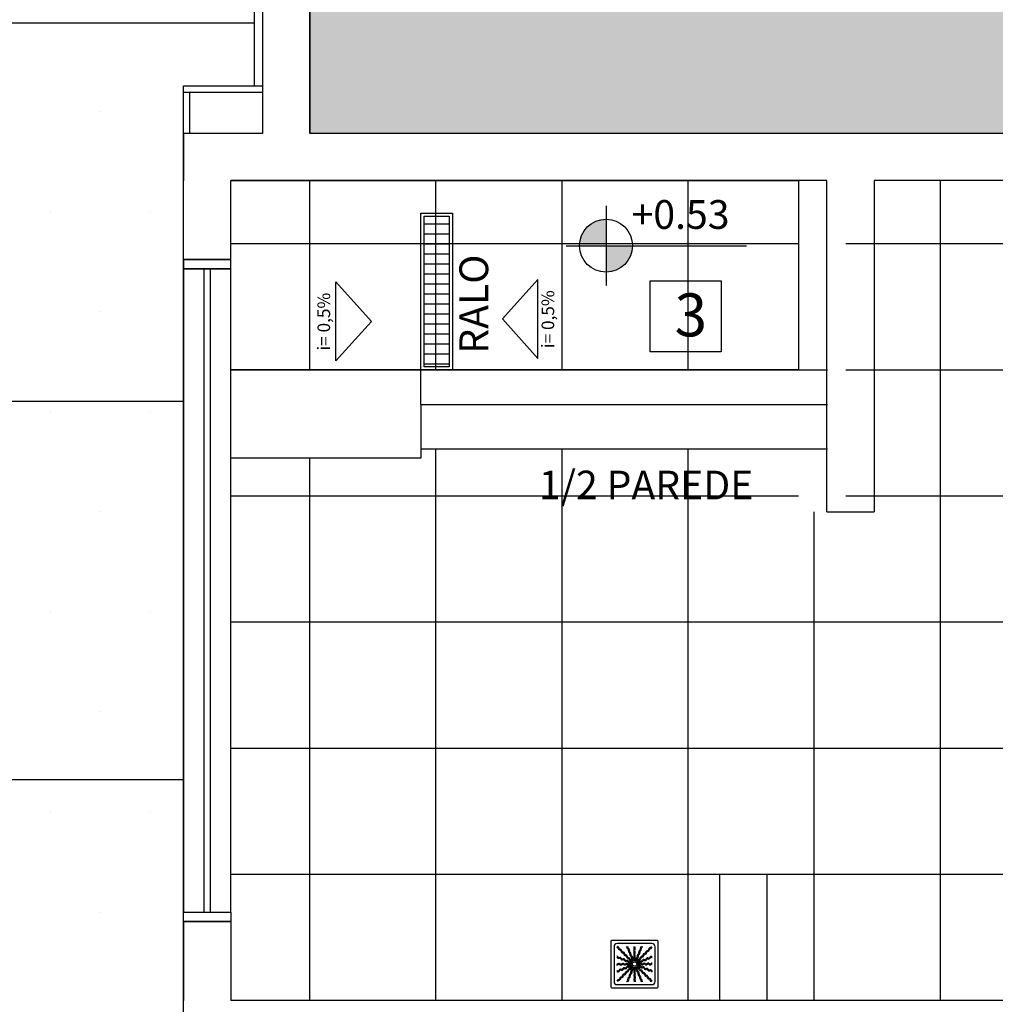
# Model space of a CAD drawing. Units: millimetres. Extents: x 2326 to 2640, y 562 to 651.
# Drawn here: x 2331 to 2334, y 613 to 616 of the extents above; entities that cross this region are included whole.
import ezdxf

# ---------------------------------------------------------------- set-up
doc = ezdxf.new("R2010")
doc.units = ezdxf.units.MM
doc.linetypes.add('HIDDEN2', pattern=[4.7625, 3.175, -1.5875])
for name, color, linetype in [('$AUDIT_BAD_LAYER4', 7, 'Continuous'), ('01', 1, 'Continuous'), ('AR-ALV', 5, 'Continuous'), ('AR-DIV', 3, 'Continuous'), ('AR-ESQ', 2, 'Continuous'), ('AR-HAT-SERVIÇO', 253, 'Continuous'), ('AR-PIS', 1, 'Continuous'), ('AR-SAN-01', 7, 'Continuous'), ('AR-TXT', 1, 'Continuous'), ('ARQ-ALV-VISTA2', 2, 'Continuous'), ('ARQ-SMB-1_100', 1, 'Continuous'), ('ARQ-TXT-1_100', 2, 'Continuous'), ('HATCH', 13, 'Continuous'), ('INCLINAÇÃO DE PISO', 1, 'Continuous'), ('PAGINAÇAO1', 252, 'Continuous'), ('PAGINAÇAO2', 251, 'Continuous')]:
    doc.layers.add(name, color=color, linetype=linetype)
doc.styles.add('A16-E50', font='arial.ttf', dxfattribs={"height": 0.08})
doc.styles.add('A20', font='arial.ttf', dxfattribs={"height": 0.2})
doc.styles.add('ESC-50-A20', font='arial.ttf', dxfattribs={"height": 0.1})
pattern_1 = [(0, (2337.86287, 612.95935), (0, 0.4), []), (90, (2337.86287, 612.95935), (-0.4, 2e-17), [])]

# ---------------------------------------------------------------- blocks, each defined once
blk = doc.blocks.new('A$C29B145EC')
at = {"layer": '01', "color": 251, "ltscale": 10}
for p, q in [((0, 0.688), (0, 0.012)), ((0.688, 0.7), (0.012, 0.7)), ((0.047, 0.607), (0.047, 0.093)), ((0.607, 0.653), (0.093, 0.653)), ((0.653, 0.093), (0.653, 0.607)), ((0.7, 0.012), (0.7, 0.688)), ((0.3, 0.361), (0.299, 0.346)), ((0.3, 0.341), (0.305, 0.327)), ((0.308, 0.379), (0.302, 0.366)), ((0.307, 0.323), (0.317, 0.312)), ((0.323, 0.393), (0.312, 0.383)), ((0.321, 0.308), (0.334, 0.302)), ((0.341, 0.4), (0.327, 0.395)), ((0.339, 0.3), (0.354, 0.299)), ((0.361, 0.4), (0.346, 0.401)), ((0.359, 0.3), (0.373, 0.305)), ((0.379, 0.392), (0.366, 0.398)), ((0.377, 0.307), (0.388, 0.317)), ((0.393, 0.377), (0.383, 0.388)), ((0.392, 0.321), (0.398, 0.334)), ((0.4, 0.359), (0.395, 0.373)), ((0.4, 0.339), (0.401, 0.354)), ((0.012, 0), (0.688, 0)), ((0.093, 0.047), (0.607, 0.047))]:
    blk.add_line(p, q, dxfattribs=at)
blk.add_circle((0.35, 0.35), 0.0321, dxfattribs=at)
for centre, radius, start, end in [((0.012, 0.688), 0.0117, 90, 180), ((0.093, 0.607), 0.0467, 90, 180), ((0.1, 0.6), 0.0117, 178.1581, 180), ((0.084, 0.576), 0.0245, 45, 79.4403), ((0.102, 0.635), 0.0245, 259.2868, 261.8122), ((0.095, 0.586), 0.0245, 45, 81.8122), ((0.084, 0.576), 0.0245, 8.1878, 45), ((0.095, 0.586), 0.0245, 8.1878, 45), ((0.143, 0.594), 0.0245, 188.1878, 225), ((0.261, 0.595), 0.0245, 165.6878, 202.5), ((0.213, 0.607), 0.0245, 345.6878, 11.3885), ((0.261, 0.595), 0.0245, 202.5, 239.3122), ((0.275, 0.6), 0.0245, 165.6878, 202.5), ((0.227, 0.612), 0.0245, 345.6878, 358.0205), ((0.275, 0.6), 0.0245, 202.5, 239.3122), ((0.361, 0.61), 0.0245, 177.0718, 216.8122), ((0.322, 0.581), 0.0245, 0, 36.8122), ((0.376, 0.61), 0.0245, 177.0718, 216.8122), ((0.337, 0.581), 0.0245, 0, 36.8122), ((0.46, 0.586), 0.0245, 157.5, 194.3122), ((0.46, 0.586), 0.0245, 120.6878, 157.5), ((0.435, 0.628), 0.0245, 300.6878, 317.2021), ((0.474, 0.58), 0.0245, 157.5, 194.3122), ((0.474, 0.58), 0.0245, 120.6878, 157.5), ((0.448, 0.622), 0.0245, 300.6878, 333.4223), ((0.583, 0.567), 0.0245, 135, 171.8122), ((0.583, 0.567), 0.0245, 98.1878, 135), ((0.576, 0.616), 0.0245, 278.1878, 315), ((0.586, 0.605), 0.0245, 278.1878, 315), ((0.576, 0.616), 0.0245, 315, 349.4403), ((0.586, 0.605), 0.0245, 315, 351.8122), ((0.607, 0.607), 0.0467, 0, 90), ((0.688, 0.688), 0.0117, 0, 90), ((0.078, 0.448), 0.0245, 30.6878, 63.4223), ((0.072, 0.435), 0.0245, 30.6878, 47.2021), ((0.114, 0.46), 0.0245, 210.6878, 247.5), ((0.12, 0.474), 0.0245, 210.6878, 247.5), ((0.114, 0.46), 0.0245, 247.5, 284.3122), ((0.133, 0.583), 0.0245, 188.1878, 225), ((0.12, 0.474), 0.0245, 247.5, 284.3122), ((0.133, 0.583), 0.0245, 225, 261.8122), ((0.143, 0.594), 0.0245, 225, 261.8122), ((0.132, 0.426), 0.0245, 67.5, 104.3122), ((0.126, 0.535), 0.0245, 45, 81.8122), ((0.136, 0.545), 0.0245, 45, 81.8122), ((0.132, 0.426), 0.0245, 30.6878, 67.5), ((0.126, 0.535), 0.0245, 8.1878, 45), ((0.174, 0.542), 0.0245, 188.1878, 225), ((0.136, 0.545), 0.0245, 8.1878, 45), ((0.174, 0.451), 0.0245, 210.6878, 247.5), ((0.174, 0.542), 0.0245, 225, 261.8122), ((0.185, 0.552), 0.0245, 188.1878, 225), ((0.185, 0.552), 0.0245, 225, 261.8122), ((0.167, 0.493), 0.0245, 45, 81.8122), ((0.178, 0.504), 0.0245, 45, 81.8122), ((0.167, 0.493), 0.0245, 8.1878, 45), ((0.216, 0.501), 0.0245, 188.1878, 225), ((0.178, 0.504), 0.0245, 8.1878, 45), ((0.216, 0.501), 0.0245, 225, 261.8122), ((0.226, 0.511), 0.0245, 188.1878, 225), ((0.226, 0.511), 0.0245, 225, 261.8122), ((0.209, 0.452), 0.0245, 45, 81.8122), ((0.219, 0.463), 0.0245, 45, 81.8122), ((0.209, 0.452), 0.0245, 8.1878, 45), ((0.257, 0.459), 0.0245, 188.1878, 225), ((0.219, 0.463), 0.0245, 8.1878, 45), ((0.257, 0.459), 0.0245, 225, 261.8122), ((0.267, 0.47), 0.0245, 188.1878, 225), ((0.236, 0.553), 0.0245, 22.5, 59.3122), ((0.267, 0.47), 0.0245, 225, 261.8122), ((0.236, 0.553), 0.0245, 345.6878, 22.5), ((0.283, 0.541), 0.0245, 165.6878, 202.5), ((0.283, 0.541), 0.0245, 202.5, 239.3122), ((0.25, 0.558), 0.0245, 22.5, 59.3122), ((0.26, 0.421), 0.0245, 45, 81.8122), ((0.258, 0.499), 0.0245, 22.5, 59.3122), ((0.25, 0.558), 0.0245, 345.6878, 22.5), ((0.297, 0.546), 0.0245, 165.6878, 202.5), ((0.297, 0.546), 0.0245, 202.5, 239.3122), ((0.26, 0.421), 0.0245, 8.1878, 45), ((0.258, 0.499), 0.0245, 345.6878, 22.5), ((0.306, 0.487), 0.0245, 165.6878, 202.5), ((0.306, 0.487), 0.0245, 202.5, 239.3122), ((0.272, 0.504), 0.0245, 22.5, 59.3122), ((0.281, 0.445), 0.0245, 22.5, 59.3122), ((0.272, 0.504), 0.0245, 345.6878, 22.5), ((0.32, 0.492), 0.0245, 165.6878, 202.5), ((0.32, 0.492), 0.0245, 202.5, 239.3122), ((0.281, 0.445), 0.0245, 345.6878, 22.5), ((0.328, 0.433), 0.0245, 165.6878, 202.5), ((0.295, 0.45), 0.0245, 22.5, 59.3122), ((0.295, 0.45), 0.0245, 345.6878, 22.5), ((0.342, 0.438), 0.0245, 165.6878, 202.5), ((0.361, 0.552), 0.0245, 143.1878, 180), ((0.361, 0.552), 0.0245, 180, 216.8122), ((0.362, 0.493), 0.0245, 143.1878, 180), ((0.362, 0.493), 0.0245, 180, 216.8122), ((0.362, 0.435), 0.0245, 143.1878, 180), ((0.322, 0.581), 0.0245, 323.1878, 0), ((0.322, 0.522), 0.0245, 0, 36.8122), ((0.322, 0.522), 0.0245, 323.1878, 0), ((0.322, 0.464), 0.0245, 0, 36.8122), ((0.322, 0.464), 0.0245, 323.1878, 0), ((0.376, 0.552), 0.0245, 143.1878, 180), ((0.376, 0.552), 0.0245, 180, 216.8122), ((0.376, 0.493), 0.0245, 143.1878, 180), ((0.376, 0.493), 0.0245, 180, 216.8122), ((0.376, 0.435), 0.0245, 143.1878, 180), ((0.337, 0.581), 0.0245, 323.1878, 0), ((0.337, 0.522), 0.0245, 0, 36.8122), ((0.337, 0.522), 0.0245, 323.1878, 0), ((0.337, 0.464), 0.0245, 0, 36.8122), ((0.337, 0.464), 0.0245, 323.1878, 0), ((0.393, 0.424), 0.0245, 120.6878, 157.5), ((0.368, 0.466), 0.0245, 300.6878, 337.5), ((0.407, 0.418), 0.0245, 120.6878, 157.5), ((0.415, 0.478), 0.0245, 157.5, 194.3122), ((0.368, 0.466), 0.0245, 337.5, 14.3122), ((0.415, 0.478), 0.0245, 120.6878, 157.5), ((0.382, 0.46), 0.0245, 300.6878, 337.5), ((0.39, 0.52), 0.0245, 300.6878, 337.5), ((0.382, 0.46), 0.0245, 337.5, 14.3122), ((0.429, 0.472), 0.0245, 157.5, 194.3122), ((0.429, 0.472), 0.0245, 120.6878, 157.5), ((0.438, 0.532), 0.0245, 157.5, 194.3122), ((0.39, 0.52), 0.0245, 337.5, 14.3122), ((0.438, 0.532), 0.0245, 120.6878, 157.5), ((0.404, 0.514), 0.0245, 300.6878, 337.5), ((0.413, 0.574), 0.0245, 300.6878, 337.5), ((0.451, 0.526), 0.0245, 157.5, 194.3122), ((0.404, 0.514), 0.0245, 337.5, 14.3122), ((0.411, 0.45), 0.0245, 315, 351.8122), ((0.451, 0.526), 0.0245, 120.6878, 157.5), ((0.413, 0.574), 0.0245, 337.5, 14.3122), ((0.459, 0.443), 0.0245, 135, 171.8122), ((0.426, 0.568), 0.0245, 300.6878, 337.5), ((0.459, 0.443), 0.0245, 98.1878, 135), ((0.47, 0.433), 0.0245, 135, 171.8122), ((0.426, 0.568), 0.0245, 337.5, 14.3122), ((0.47, 0.433), 0.0245, 98.1878, 135), ((0.452, 0.491), 0.0245, 278.1878, 315), ((0.463, 0.481), 0.0245, 278.1878, 315), ((0.452, 0.491), 0.0245, 315, 351.8122), ((0.501, 0.484), 0.0245, 135, 171.8122), ((0.463, 0.481), 0.0245, 315, 351.8122), ((0.501, 0.484), 0.0245, 98.1878, 135), ((0.511, 0.474), 0.0245, 135, 171.8122), ((0.511, 0.474), 0.0245, 98.1878, 135), ((0.493, 0.533), 0.0245, 278.1878, 315), ((0.504, 0.522), 0.0245, 278.1878, 315), ((0.493, 0.533), 0.0245, 315, 351.8122), ((0.542, 0.526), 0.0245, 135, 171.8122), ((0.541, 0.417), 0.0245, 112.5, 149.3122), ((0.504, 0.522), 0.0245, 315, 351.8122), ((0.542, 0.526), 0.0245, 98.1878, 135), ((0.552, 0.515), 0.0245, 135, 171.8122), ((0.541, 0.417), 0.0245, 75.6878, 112.5), ((0.552, 0.515), 0.0245, 98.1878, 135), ((0.535, 0.574), 0.0245, 278.1878, 315), ((0.553, 0.464), 0.0245, 255.6878, 292.5), ((0.545, 0.564), 0.0245, 278.1878, 315), ((0.535, 0.574), 0.0245, 315, 351.8122), ((0.553, 0.464), 0.0245, 292.5, 329.3122), ((0.545, 0.564), 0.0245, 315, 351.8122), ((0.558, 0.45), 0.0245, 292.5, 329.3122), ((0.594, 0.557), 0.0245, 135, 171.8122), ((0.595, 0.439), 0.0245, 112.5, 149.3122), ((0.594, 0.557), 0.0245, 98.1878, 135), ((0.6, 0.425), 0.0245, 112.5, 149.3122), ((0.595, 0.439), 0.0245, 75.6878, 112.5), ((0.6, 0.425), 0.0245, 75.6878, 112.5), ((0.607, 0.487), 0.0245, 255.6878, 281.3885), ((0.612, 0.473), 0.0245, 255.6878, 268.0205), ((0.09, 0.376), 0.0245, 267.0718, 270), ((0.09, 0.361), 0.0245, 267.0718, 270), ((0.09, 0.376), 0.0245, 270, 306.8122), ((0.09, 0.361), 0.0245, 270, 306.8122), ((0.119, 0.337), 0.0245, 90, 126.8122), ((0.119, 0.322), 0.0245, 90, 126.8122), ((0.119, 0.337), 0.0245, 53.1878, 90), ((0.119, 0.322), 0.0245, 53.1878, 90), ((0.126, 0.413), 0.0245, 67.5, 104.3122), ((0.148, 0.376), 0.0245, 233.1878, 270), ((0.148, 0.361), 0.0245, 233.1878, 270), ((0.126, 0.413), 0.0245, 30.6878, 67.5), ((0.168, 0.438), 0.0245, 210.6878, 247.5), ((0.148, 0.376), 0.0245, 270, 306.8122), ((0.148, 0.361), 0.0245, 270, 306.8122), ((0.168, 0.438), 0.0245, 247.5, 284.3122), ((0.178, 0.337), 0.0245, 90, 126.8122), ((0.178, 0.322), 0.0245, 90, 126.8122), ((0.174, 0.451), 0.0245, 247.5, 284.3122), ((0.18, 0.39), 0.0245, 67.5, 104.3122), ((0.196, 0.272), 0.0245, 112.5, 149.3122), ((0.178, 0.337), 0.0245, 53.1878, 90), ((0.178, 0.322), 0.0245, 53.1878, 90), ((0.186, 0.404), 0.0245, 67.5, 104.3122), ((0.196, 0.272), 0.0245, 75.6878, 112.5), ((0.18, 0.39), 0.0245, 30.6878, 67.5), ((0.207, 0.376), 0.0245, 233.1878, 270), ((0.207, 0.362), 0.0245, 233.1878, 270), ((0.186, 0.404), 0.0245, 30.6878, 67.5), ((0.222, 0.415), 0.0245, 210.6878, 247.5), ((0.208, 0.32), 0.0245, 255.6878, 292.5), ((0.228, 0.429), 0.0245, 210.6878, 247.5), ((0.207, 0.376), 0.0245, 270, 306.8122), ((0.207, 0.362), 0.0245, 270, 306.8122), ((0.222, 0.415), 0.0245, 247.5, 284.3122), ((0.208, 0.32), 0.0245, 292.5, 329.3122), ((0.228, 0.429), 0.0245, 247.5, 284.3122), ((0.236, 0.337), 0.0245, 90, 126.8122), ((0.236, 0.322), 0.0245, 90, 126.8122), ((0.213, 0.306), 0.0245, 292.5, 329.3122), ((0.234, 0.368), 0.0245, 67.5, 104.3122), ((0.25, 0.295), 0.0245, 112.5, 149.3122), ((0.24, 0.382), 0.0245, 67.5, 104.3122), ((0.255, 0.281), 0.0245, 112.5, 149.3122), ((0.236, 0.337), 0.0245, 53.1878, 90), ((0.236, 0.322), 0.0245, 53.1878, 90), ((0.25, 0.295), 0.0245, 75.6878, 112.5), ((0.234, 0.368), 0.0245, 30.6878, 67.5), ((0.255, 0.281), 0.0245, 75.6878, 112.5), ((0.24, 0.382), 0.0245, 30.6878, 67.5), ((0.265, 0.376), 0.0245, 233.1878, 270), ((0.265, 0.362), 0.0245, 233.1878, 270), ((0.25, 0.411), 0.0245, 45, 81.8122), ((0.276, 0.393), 0.0245, 210.6878, 247.5), ((0.262, 0.342), 0.0245, 255.6878, 292.5), ((0.282, 0.407), 0.0245, 210.6878, 247.5), ((0.267, 0.328), 0.0245, 255.6878, 292.5), ((0.265, 0.376), 0.0245, 270, 306.8122), ((0.265, 0.362), 0.0245, 270, 306.8122), ((0.25, 0.411), 0.0245, 8.1878, 45), ((0.276, 0.393), 0.0245, 247.5, 284.3122), ((0.262, 0.342), 0.0245, 292.5, 329.3122), ((0.282, 0.407), 0.0245, 247.5, 284.3122), ((0.298, 0.418), 0.0245, 188.1878, 225), ((0.271, 0.309), 0.0245, 278.1878, 315), ((0.267, 0.328), 0.0245, 292.5, 329.3122), ((0.295, 0.337), 0.0245, 90, 126.8122), ((0.295, 0.322), 0.0245, 90, 126.8122), ((0.298, 0.418), 0.0245, 225, 261.8122), ((0.288, 0.346), 0.0245, 67.5, 104.3122), ((0.304, 0.317), 0.0245, 112.5, 149.3122), ((0.309, 0.429), 0.0245, 188.1878, 225), ((0.294, 0.359), 0.0245, 67.5, 104.3122), ((0.309, 0.303), 0.0245, 112.5, 149.3122), ((0.271, 0.309), 0.0245, 315, 351.8122), ((0.309, 0.429), 0.0245, 225, 261.8122), ((0.304, 0.317), 0.0245, 98.9707, 112.5), ((0.291, 0.37), 0.0245, 45, 81.8122), ((0.295, 0.337), 0.0245, 76.4707, 90), ((0.295, 0.322), 0.0245, 79.116, 90), ((0.32, 0.302), 0.0245, 135, 171.8122), ((0.288, 0.346), 0.0245, 56.616, 67.5), ((0.282, 0.298), 0.0245, 315, 351.8122), ((0.309, 0.303), 0.0245, 101.616, 112.5), ((0.294, 0.359), 0.0245, 53.9707, 67.5), ((0.32, 0.302), 0.0245, 121.4707, 135), ((0.302, 0.38), 0.0245, 45, 81.8122), ((0.328, 0.433), 0.0245, 202.5, 239.3122), ((0.33, 0.291), 0.0245, 135, 171.8122), ((0.291, 0.37), 0.0245, 34.116, 45), ((0.33, 0.291), 0.0245, 124.116, 135), ((0.303, 0.391), 0.0245, 22.5, 59.3122), ((0.341, 0.294), 0.0245, 157.5, 194.3122), ((0.341, 0.294), 0.0245, 143.9707, 157.5), ((0.342, 0.438), 0.0245, 202.5, 239.3122), ((0.302, 0.38), 0.0245, 31.4707, 45), ((0.303, 0.391), 0.0245, 11.616, 22.5), ((0.317, 0.396), 0.0245, 22.5, 59.3122), ((0.354, 0.288), 0.0245, 157.5, 194.3122), ((0.354, 0.288), 0.0245, 146.616, 157.5), ((0.362, 0.435), 0.0245, 180, 216.8122), ((0.363, 0.295), 0.0245, 166.4707, 180), ((0.363, 0.295), 0.0245, 180, 216.8122), ((0.317, 0.396), 0.0245, 8.9707, 22.5), ((0.322, 0.405), 0.0245, 0, 36.8122), ((0.322, 0.405), 0.0245, 349.116, 0), ((0.376, 0.435), 0.0245, 180, 216.8122), ((0.378, 0.295), 0.0245, 169.116, 180), ((0.378, 0.295), 0.0245, 180, 216.8122), ((0.337, 0.405), 0.0245, 0, 36.8122), ((0.383, 0.304), 0.0245, 188.9707, 202.5), ((0.383, 0.304), 0.0245, 202.5, 239.3122), ((0.337, 0.405), 0.0245, 346.4707, 0), ((0.346, 0.412), 0.0245, 326.616, 337.5), ((0.346, 0.412), 0.0245, 337.5, 14.3122), ((0.393, 0.424), 0.0245, 157.5, 194.3122), ((0.397, 0.309), 0.0245, 191.616, 202.5), ((0.397, 0.309), 0.0245, 202.5, 239.3122), ((0.398, 0.32), 0.0245, 211.4707, 225), ((0.359, 0.406), 0.0245, 323.9707, 337.5), ((0.398, 0.32), 0.0245, 225, 261.8122), ((0.407, 0.418), 0.0245, 157.5, 194.3122), ((0.359, 0.406), 0.0245, 337.5, 14.3122), ((0.37, 0.409), 0.0245, 304.116, 315), ((0.37, 0.409), 0.0245, 315, 351.8122), ((0.409, 0.33), 0.0245, 214.116, 225), ((0.409, 0.33), 0.0245, 225, 261.8122), ((0.406, 0.341), 0.0245, 233.9707, 247.5), ((0.38, 0.398), 0.0245, 301.4707, 315), ((0.418, 0.402), 0.0245, 135, 171.8122), ((0.391, 0.397), 0.0245, 281.616, 292.5), ((0.391, 0.271), 0.0245, 45, 81.8122), ((0.38, 0.398), 0.0245, 315, 351.8122), ((0.406, 0.341), 0.0245, 247.5, 284.3122), ((0.412, 0.354), 0.0245, 236.616, 247.5), ((0.391, 0.397), 0.0245, 292.5, 329.3122), ((0.396, 0.383), 0.0245, 278.9707, 292.5), ((0.405, 0.363), 0.0245, 256.4707, 270), ((0.418, 0.402), 0.0245, 98.1878, 135), ((0.405, 0.378), 0.0245, 259.116, 270), ((0.412, 0.354), 0.0245, 247.5, 284.3122), ((0.429, 0.391), 0.0245, 135, 171.8122), ((0.405, 0.378), 0.0245, 270, 306.8122), ((0.405, 0.363), 0.0245, 270, 306.8122), ((0.402, 0.282), 0.0245, 45, 81.8122), ((0.396, 0.383), 0.0245, 292.5, 329.3122), ((0.429, 0.391), 0.0245, 98.1878, 135), ((0.433, 0.372), 0.0245, 112.5, 149.3122), ((0.418, 0.293), 0.0245, 67.5, 104.3122), ((0.411, 0.45), 0.0245, 278.1878, 315), ((0.438, 0.358), 0.0245, 112.5, 149.3122), ((0.424, 0.307), 0.0245, 67.5, 104.3122), ((0.402, 0.282), 0.0245, 8.1878, 45), ((0.435, 0.338), 0.0245, 90, 126.8122), ((0.435, 0.324), 0.0245, 90, 126.8122), ((0.433, 0.372), 0.0245, 75.6878, 112.5), ((0.421, 0.44), 0.0245, 278.1878, 315), ((0.418, 0.293), 0.0245, 30.6878, 67.5), ((0.438, 0.358), 0.0245, 75.6878, 112.5), ((0.424, 0.307), 0.0245, 30.6878, 67.5), ((0.435, 0.338), 0.0245, 53.1878, 90), ((0.435, 0.324), 0.0245, 53.1878, 90), ((0.445, 0.419), 0.0245, 255.6878, 292.5), ((0.421, 0.44), 0.0245, 315, 351.8122), ((0.46, 0.318), 0.0245, 210.6878, 247.5), ((0.45, 0.405), 0.0245, 255.6878, 292.5), ((0.466, 0.332), 0.0245, 210.6878, 247.5), ((0.464, 0.378), 0.0245, 233.1878, 270), ((0.464, 0.363), 0.0245, 233.1878, 270), ((0.46, 0.318), 0.0245, 247.5, 284.3122), ((0.445, 0.419), 0.0245, 292.5, 329.3122), ((0.466, 0.332), 0.0245, 247.5, 284.3122), ((0.45, 0.405), 0.0245, 292.5, 329.3122), ((0.464, 0.378), 0.0245, 270, 306.8122), ((0.464, 0.363), 0.0245, 270, 306.8122), ((0.487, 0.394), 0.0245, 112.5, 149.3122), ((0.472, 0.271), 0.0245, 67.5, 104.3122), ((0.492, 0.38), 0.0245, 112.5, 149.3122), ((0.478, 0.285), 0.0245, 67.5, 104.3122), ((0.487, 0.394), 0.0245, 75.6878, 112.5), ((0.493, 0.338), 0.0245, 90, 126.8122), ((0.493, 0.324), 0.0245, 90, 126.8122), ((0.472, 0.271), 0.0245, 30.6878, 67.5), ((0.492, 0.38), 0.0245, 75.6878, 112.5), ((0.478, 0.285), 0.0245, 30.6878, 67.5), ((0.499, 0.442), 0.0245, 255.6878, 292.5), ((0.493, 0.338), 0.0245, 53.1878, 90), ((0.493, 0.324), 0.0245, 53.1878, 90), ((0.504, 0.428), 0.0245, 255.6878, 292.5), ((0.52, 0.31), 0.0245, 210.6878, 247.5), ((0.499, 0.442), 0.0245, 292.5, 329.3122), ((0.522, 0.378), 0.0245, 233.1878, 270), ((0.522, 0.363), 0.0245, 233.1878, 270), ((0.504, 0.428), 0.0245, 292.5, 329.3122), ((0.522, 0.378), 0.0245, 270, 306.8122), ((0.522, 0.363), 0.0245, 270, 306.8122), ((0.546, 0.403), 0.0245, 112.5, 149.3122), ((0.546, 0.403), 0.0245, 75.6878, 112.5), ((0.552, 0.339), 0.0245, 90, 126.8122), ((0.552, 0.324), 0.0245, 90, 126.8122), ((0.558, 0.45), 0.0245, 255.6878, 292.5), ((0.552, 0.339), 0.0245, 53.1878, 90), ((0.552, 0.324), 0.0245, 53.1878, 90), ((0.581, 0.378), 0.0245, 233.1878, 270), ((0.581, 0.363), 0.0245, 233.1878, 270), ((0.581, 0.378), 0.0245, 270, 306.8122), ((0.581, 0.363), 0.0245, 270, 306.8122), ((0.61, 0.339), 0.0245, 90, 126.8122), ((0.61, 0.324), 0.0245, 90, 126.8122), ((0.61, 0.339), 0.0245, 87.0718, 90), ((0.61, 0.324), 0.0245, 87.0718, 90), ((0.088, 0.227), 0.0245, 75.6878, 88.0205), ((0.093, 0.213), 0.0245, 75.6878, 101.3885), ((0.1, 0.275), 0.0245, 255.6878, 292.5), ((0.105, 0.261), 0.0245, 255.6878, 292.5), ((0.1, 0.275), 0.0245, 292.5, 329.3122), ((0.105, 0.261), 0.0245, 292.5, 329.3122), ((0.142, 0.25), 0.0245, 112.5, 149.3122), ((0.147, 0.236), 0.0245, 112.5, 149.3122), ((0.155, 0.136), 0.0245, 135, 171.8122), ((0.142, 0.25), 0.0245, 75.6878, 112.5), ((0.155, 0.136), 0.0245, 98.1878, 135), ((0.147, 0.236), 0.0245, 75.6878, 112.5), ((0.154, 0.297), 0.0245, 255.6878, 292.5), ((0.165, 0.126), 0.0245, 98.1878, 135), ((0.148, 0.185), 0.0245, 278.1878, 315), ((0.159, 0.283), 0.0245, 255.6878, 292.5), ((0.158, 0.174), 0.0245, 278.1878, 315), ((0.154, 0.297), 0.0245, 292.5, 329.3122), ((0.148, 0.185), 0.0245, 315, 351.8122), ((0.159, 0.283), 0.0245, 292.5, 329.3122), ((0.196, 0.178), 0.0245, 135, 171.8122), ((0.158, 0.174), 0.0245, 315, 351.8122), ((0.196, 0.178), 0.0245, 98.1878, 135), ((0.201, 0.258), 0.0245, 112.5, 149.3122), ((0.207, 0.167), 0.0245, 135, 171.8122), ((0.207, 0.167), 0.0245, 98.1878, 135), ((0.201, 0.258), 0.0245, 75.6878, 112.5), ((0.189, 0.226), 0.0245, 278.1878, 315), ((0.199, 0.216), 0.0245, 278.1878, 315), ((0.189, 0.226), 0.0245, 315, 351.8122), ((0.213, 0.306), 0.0245, 255.6878, 292.5), ((0.237, 0.219), 0.0245, 135, 171.8122), ((0.199, 0.216), 0.0245, 315, 351.8122), ((0.237, 0.219), 0.0245, 98.1878, 135), ((0.248, 0.209), 0.0245, 135, 171.8122), ((0.248, 0.209), 0.0245, 98.1878, 135), ((0.23, 0.267), 0.0245, 278.1878, 315), ((0.241, 0.257), 0.0245, 278.1878, 315), ((0.23, 0.267), 0.0245, 315, 351.8122), ((0.274, 0.132), 0.0245, 120.6878, 157.5), ((0.279, 0.26), 0.0245, 135, 171.8122), ((0.241, 0.257), 0.0245, 315, 351.8122), ((0.279, 0.26), 0.0245, 98.1878, 135), ((0.249, 0.174), 0.0245, 300.6878, 337.5), ((0.289, 0.25), 0.0245, 135, 171.8122), ((0.287, 0.126), 0.0245, 120.6878, 157.5), ((0.249, 0.174), 0.0245, 337.5, 14.3122), ((0.289, 0.25), 0.0245, 98.1878, 135), ((0.296, 0.186), 0.0245, 157.5, 194.3122), ((0.296, 0.186), 0.0245, 120.6878, 157.5), ((0.262, 0.168), 0.0245, 300.6878, 337.5), ((0.271, 0.228), 0.0245, 300.6878, 337.5), ((0.282, 0.298), 0.0245, 278.1878, 315), ((0.31, 0.18), 0.0245, 157.5, 194.3122), ((0.262, 0.168), 0.0245, 337.5, 14.3122), ((0.31, 0.18), 0.0245, 120.6878, 157.5), ((0.318, 0.24), 0.0245, 157.5, 194.3122), ((0.271, 0.228), 0.0245, 337.5, 14.3122), ((0.318, 0.24), 0.0245, 120.6878, 157.5), ((0.285, 0.222), 0.0245, 300.6878, 337.5), ((0.293, 0.282), 0.0245, 300.6878, 337.5), ((0.285, 0.222), 0.0245, 337.5, 14.3122), ((0.332, 0.234), 0.0245, 157.5, 194.3122), ((0.332, 0.234), 0.0245, 120.6878, 157.5), ((0.293, 0.282), 0.0245, 337.5, 14.3122), ((0.307, 0.276), 0.0245, 300.6878, 337.5), ((0.307, 0.276), 0.0245, 337.5, 14.3122), ((0.363, 0.236), 0.0245, 143.1878, 180), ((0.363, 0.236), 0.0245, 180, 216.8122), ((0.363, 0.178), 0.0245, 143.1878, 180), ((0.363, 0.178), 0.0245, 180, 216.8122), ((0.324, 0.265), 0.0245, 0, 36.8122), ((0.324, 0.265), 0.0245, 323.1878, 0), ((0.324, 0.207), 0.0245, 0, 36.8122), ((0.324, 0.207), 0.0245, 323.1878, 0), ((0.324, 0.148), 0.0245, 0, 36.8122), ((0.324, 0.148), 0.0245, 323.1878, 0), ((0.378, 0.236), 0.0245, 143.1878, 180), ((0.378, 0.236), 0.0245, 180, 216.8122), ((0.378, 0.178), 0.0245, 143.1878, 180), ((0.378, 0.178), 0.0245, 180, 216.8122), ((0.338, 0.265), 0.0245, 0, 36.8122), ((0.338, 0.265), 0.0245, 323.1878, 0), ((0.338, 0.207), 0.0245, 0, 36.8122), ((0.338, 0.207), 0.0245, 323.1878, 0), ((0.339, 0.148), 0.0245, 0, 36.8122), ((0.339, 0.148), 0.0245, 323.1878, 0), ((0.358, 0.262), 0.0245, 22.5, 59.3122), ((0.358, 0.262), 0.0245, 345.6878, 22.5), ((0.405, 0.25), 0.0245, 165.6878, 202.5), ((0.405, 0.25), 0.0245, 202.5, 239.3122), ((0.372, 0.267), 0.0245, 22.5, 59.3122), ((0.38, 0.208), 0.0245, 22.5, 59.3122), ((0.372, 0.267), 0.0245, 345.6878, 22.5), ((0.419, 0.255), 0.0245, 165.6878, 202.5), ((0.419, 0.255), 0.0245, 202.5, 239.3122), ((0.38, 0.208), 0.0245, 345.6878, 22.5), ((0.428, 0.196), 0.0245, 165.6878, 202.5), ((0.428, 0.196), 0.0245, 202.5, 239.3122), ((0.394, 0.213), 0.0245, 22.5, 59.3122), ((0.391, 0.271), 0.0245, 8.1878, 45), ((0.44, 0.279), 0.0245, 188.1878, 225), ((0.403, 0.154), 0.0245, 22.5, 59.3122), ((0.394, 0.213), 0.0245, 345.6878, 22.5), ((0.442, 0.201), 0.0245, 165.6878, 202.5), ((0.442, 0.201), 0.0245, 202.5, 239.3122), ((0.44, 0.279), 0.0245, 225, 261.8122), ((0.45, 0.289), 0.0245, 188.1878, 225), ((0.403, 0.154), 0.0245, 345.6878, 22.5), ((0.45, 0.142), 0.0245, 165.6878, 202.5), ((0.417, 0.159), 0.0245, 22.5, 59.3122), ((0.45, 0.289), 0.0245, 225, 261.8122), ((0.433, 0.23), 0.0245, 45, 81.8122), ((0.417, 0.159), 0.0245, 345.6878, 22.5), ((0.464, 0.147), 0.0245, 165.6878, 202.5), ((0.443, 0.241), 0.0245, 45, 81.8122), ((0.433, 0.23), 0.0245, 8.1878, 45), ((0.481, 0.237), 0.0245, 188.1878, 225), ((0.443, 0.241), 0.0245, 8.1878, 45), ((0.481, 0.237), 0.0245, 225, 261.8122), ((0.491, 0.248), 0.0245, 188.1878, 225), ((0.491, 0.248), 0.0245, 225, 261.8122), ((0.474, 0.189), 0.0245, 45, 81.8122), ((0.484, 0.199), 0.0245, 45, 81.8122), ((0.474, 0.189), 0.0245, 8.1878, 45), ((0.514, 0.296), 0.0245, 210.6878, 247.5), ((0.522, 0.196), 0.0245, 188.1878, 225), ((0.484, 0.199), 0.0245, 8.1878, 45), ((0.514, 0.296), 0.0245, 247.5, 284.3122), ((0.522, 0.196), 0.0245, 225, 261.8122), ((0.533, 0.207), 0.0245, 188.1878, 225), ((0.52, 0.31), 0.0245, 247.5, 284.3122), ((0.533, 0.207), 0.0245, 225, 261.8122), ((0.515, 0.148), 0.0245, 45, 81.8122), ((0.526, 0.249), 0.0245, 67.5, 104.3122), ((0.532, 0.262), 0.0245, 67.5, 104.3122), ((0.526, 0.158), 0.0245, 45, 81.8122), ((0.515, 0.148), 0.0245, 8.1878, 45), ((0.526, 0.249), 0.0245, 30.6878, 67.5), ((0.564, 0.155), 0.0245, 188.1878, 225), ((0.532, 0.262), 0.0245, 30.6878, 67.5), ((0.526, 0.158), 0.0245, 8.1878, 45), ((0.568, 0.274), 0.0245, 210.6878, 247.5), ((0.574, 0.165), 0.0245, 188.1878, 225), ((0.574, 0.287), 0.0245, 210.6878, 247.5), ((0.574, 0.165), 0.0245, 225, 261.8122), ((0.568, 0.274), 0.0245, 247.5, 284.3122), ((0.574, 0.287), 0.0245, 247.5, 284.3122), ((0.58, 0.226), 0.0245, 67.5, 104.3122), ((0.586, 0.24), 0.0245, 67.5, 104.3122), ((0.58, 0.226), 0.0245, 30.6878, 67.5), ((0.586, 0.24), 0.0245, 30.6878, 67.5), ((0.622, 0.252), 0.0245, 210.6878, 243.4223), ((0.628, 0.265), 0.0245, 210.6878, 227.2021), ((0.012, 0.012), 0.0117, 180, 270), ((0.093, 0.093), 0.0467, 180, 270), ((0.114, 0.095), 0.0245, 135, 171.8122), ((0.065, 0.102), 0.0245, 349.2868, 351.8122), ((0.114, 0.095), 0.0245, 98.1878, 135), ((0.124, 0.084), 0.0245, 135, 169.4403), ((0.124, 0.084), 0.0245, 98.1878, 135), ((0.106, 0.143), 0.0245, 278.1878, 315), ((0.117, 0.133), 0.0245, 278.1878, 315), ((0.106, 0.143), 0.0245, 315, 351.8122), ((0.117, 0.133), 0.0245, 315, 351.8122), ((0.165, 0.126), 0.0245, 135, 171.8122), ((0.252, 0.078), 0.0245, 120.6878, 153.4223), ((0.226, 0.12), 0.0245, 300.6878, 337.5), ((0.265, 0.072), 0.0245, 120.6878, 137.2021), ((0.274, 0.132), 0.0245, 157.5, 194.3122), ((0.226, 0.12), 0.0245, 337.5, 14.3122), ((0.24, 0.114), 0.0245, 300.6878, 337.5), ((0.287, 0.126), 0.0245, 157.5, 194.3122), ((0.24, 0.114), 0.0245, 337.5, 14.3122), ((0.363, 0.119), 0.0245, 143.1878, 180), ((0.363, 0.119), 0.0245, 180, 216.8122), ((0.324, 0.09), 0.0245, 0, 36.8122), ((0.324, 0.09), 0.0245, 357.0718, 0), ((0.378, 0.119), 0.0245, 143.1878, 180), ((0.378, 0.119), 0.0245, 180, 216.8122), ((0.339, 0.09), 0.0245, 0, 36.8122), ((0.339, 0.09), 0.0245, 357.0718, 0), ((0.45, 0.142), 0.0245, 202.5, 239.3122), ((0.425, 0.1), 0.0245, 22.5, 59.3122), ((0.464, 0.147), 0.0245, 202.5, 239.3122), ((0.425, 0.1), 0.0245, 345.6878, 22.5), ((0.473, 0.088), 0.0245, 165.6878, 178.0205), ((0.439, 0.105), 0.0245, 22.5, 59.3122), ((0.439, 0.105), 0.0245, 345.6878, 22.5), ((0.487, 0.093), 0.0245, 165.6878, 191.3885), ((0.564, 0.155), 0.0245, 225, 261.8122), ((0.557, 0.106), 0.0245, 45, 81.8122), ((0.567, 0.117), 0.0245, 45, 81.8122), ((0.557, 0.106), 0.0245, 8.1878, 45), ((0.605, 0.114), 0.0245, 188.1878, 225), ((0.567, 0.117), 0.0245, 8.1878, 45), ((0.605, 0.114), 0.0245, 225, 261.8122), ((0.616, 0.124), 0.0245, 188.1878, 225), ((0.616, 0.124), 0.0245, 225, 259.4403), ((0.598, 0.065), 0.0245, 79.2868, 81.8122), ((0.607, 0.093), 0.0467, 270, 0), ((0.688, 0.012), 0.0117, 270, 0)]:
    blk.add_arc(centre, radius, start, end, dxfattribs=at)

msp = doc.modelspace()

# ---------------------------------------------------------------- hatches: boundary and pattern name
at = {"layer": 'AR-PIS'}
h = msp.add_hatch(dxfattribs=at)
h.set_pattern_fill('DOTS', color=1, scale=0.2, style=0)
h.set_pattern_definition([(0, (2329.61287, 620.85928), (0.15875, 0.3175), [0, -0.3175])])
h.paths.add_polyline_path([(2331.0628, 620.8593), (2329.6128, 620.8593), (2329.6128, 615.7094), (2329.8628, 615.7094), (2329.8628, 615.5093), (2329.2629, 615.5093), (2329.263, 613.0093), (2329.8628, 613.0093), (2329.8628, 612.8093), (2329.6128, 612.8091), (2329.6128, 607.8593), (2331.6879, 607.8593), (2331.6879, 612.8093), (2331.4628, 612.8093), (2331.4628, 615.8597), (2331.6879, 615.8597), (2331.6879, 620.6593), (2331.0628, 620.6593)])
at = {"layer": 'AR-TXT', "linetype": 'Continuous', "ltscale": 0.5}
h = msp.add_hatch(color=251, dxfattribs=at)
h.paths.add_polyline_path([(2332.8026, 615.353), (2332.8026, 615.437, 0.414214), (2332.7186, 615.353)])
h.paths.add_polyline_path([(2332.8026, 615.353), (2332.8026, 615.269, 0.414214), (2332.8866, 615.353)])
at = {"layer": 'HATCH'}
h = msp.add_hatch(dxfattribs=at)
h.set_pattern_fill('_USER', color=256, scale=1.2, double=1, pattern_type=0)
h.set_pattern_definition([(0, (2329.6129, 620.8593), (0, 1.2), []), (90, (2329.6129, 620.8593), (-1.2, 7e-17), [])])
h.paths.add_polyline_path([(2331.0628, 620.8593), (2329.6128, 620.8593), (2329.6128, 615.7094), (2329.8628, 615.7094), (2329.8628, 615.5093), (2329.2629, 615.5093), (2329.263, 613.0093), (2329.8628, 613.0093), (2329.8628, 612.8093), (2329.6128, 612.8091), (2329.6128, 607.8593), (2331.6879, 607.8593), (2331.6879, 612.8093), (2331.4628, 612.8093), (2331.4628, 615.8597), (2331.6879, 615.8597), (2331.6879, 620.6593), (2331.0628, 620.6593)])
at = {"layer": 'PAGINAÇAO1'}
h = msp.add_hatch(color=253, dxfattribs=at)
h.dxf.hatch_style = 1
h.paths.add_polyline_path([(2336.8628, 616.5093), (2332.8628, 616.5093), (2332.8628, 620.9593), (2336.8628, 620.9593)], flags=16)
h.paths.add_polyline_path([(2336.3628, 617.0093), (2333.3628, 617.0093), (2333.3628, 620.4593), (2336.3628, 620.4593)], flags=0)
edge = h.paths.add_edge_path(flags=0)
edge.add_arc((2335.4014, 618.3183), 0.084, 0, 360)
h.paths.add_polyline_path([(2337.2528, 616.6943), (2337.2628, 616.6943), (2337.2628, 616.6593), (2337.2628, 616.6443), (2337.2528, 616.6443)], flags=16)
edge = h.paths.add_edge_path(flags=0)
edge.add_arc((2334.4441, 618.0052), 0.084, 0, 360)
h.paths.add_polyline_path([(2337.2628, 615.8093), (2337.2528, 615.7743), (2337.2528, 615.8243), (2337.2628, 615.8343), (2337.2628, 615.8243)], flags=16)
h.paths.add_polyline_path([(2337.2628, 616.9093), (2337.2628, 615.7093), (2331.8628, 615.7093), (2331.8628, 621.7593), (2336.8779, 621.7593), (2337.8629, 621.7593), (2337.8628, 621.7093), (2337.8628, 616.9093)])
h = msp.add_hatch(dxfattribs=at)
h.set_pattern_fill('_USER', color=252, scale=0.4, double=1, pattern_type=0)
h.set_pattern_definition(pattern_1)
h.paths.add_polyline_path([(2333.5628, 615.5593), (2336.5128, 615.5593), (2336.5128, 613.9091), (2337.8628, 613.9091), (2337.8628, 613.0094), (2337.8628, 612.9593), (2337.3628, 612.9593), (2331.6128, 612.9592), (2331.6128, 614.6791), (2332.2154, 614.6791), (2332.2154, 614.7091), (2333.4128, 614.7091), (2333.4128, 614.5091), (2333.5628, 614.5091)])
h = msp.add_hatch(dxfattribs=at)
h.set_pattern_fill('_USER', color=252, scale=0.4, double=1, pattern_type=0)
h.set_pattern_definition(pattern_1)
h.paths.add_polyline_path([(2333.4128, 615.5591), (2331.6128, 615.5591), (2331.6128, 614.9591), (2333.4128, 614.9591)])
h = msp.add_hatch(dxfattribs=at)
h.set_pattern_fill('LINE', color=252, scale=0.01, angle=180)
h.set_pattern_definition([(180, (1971.02588, 364.534044), (-4e-18, -0.03175), [])])
h.paths.add_polyline_path([(2332.2253, 614.969), (2332.2253, 615.4463), (2332.3053, 615.4463), (2332.3053, 614.969)])

# ---------------------------------------------------------------- linework, layer by layer
at = {"layer": '$AUDIT_BAD_LAYER4', "color": 252, "linetype": 'Continuous', "ltscale": 10}
msp.add_line((2332.2154, 614.8491), (2332.2154, 614.7091), dxfattribs=at)
at = {"layer": '01', "linetype": 'HIDDEN2', "ltscale": 10}
for p, q in [((2333.163, 613.3592), (2333.163, 612.9591)), ((2333.313, 613.3591), (2333.313, 612.9591))]:
    msp.add_line(p, q, dxfattribs=at)
at = {"layer": 'AR-ALV'}
for p, q in [((2331.7129, 616.1593), (2331.7129, 615.7093)), ((2331.8629, 616.1593), (2331.8629, 615.7093)), ((2331.7129, 615.7093), (2331.4629, 615.7093)), ((2331.4629, 615.7093), (2331.4629, 615.5593)), ((2337.2629, 615.7093), (2331.8629, 615.7093)), ((2331.4629, 615.3091), (2331.4629, 615.5592)), ((2333.5029, 615.5593), (2331.6129, 615.5593)), ((2331.6129, 615.3091), (2331.6129, 615.5592)), ((2333.5029, 614.5091), (2333.5029, 615.5591)), ((2336.5129, 615.5593), (2333.6529, 615.5593)), ((2333.6529, 615.5593), (2333.6529, 614.5091)), ((2331.4629, 615.3091), (2331.6129, 615.3091)), ((2331.6027, 615.3091), (2331.4629, 615.3091)), ((2333.5029, 614.5091), (2333.6529, 614.5091)), ((2331.4629, 613.2091), (2331.4629, 612.9592)), ((2331.4629, 613.2091), (2331.6129, 613.2091)), ((2331.6027, 613.2091), (2331.4629, 613.2091)), ((2331.6027, 613.2091), (2331.4629, 613.2091)), ((2331.6129, 613.2091), (2331.6129, 612.9592)), ((2331.4629, 612.8093), (2331.4629, 612.9593)), ((2337.8629, 612.9593), (2331.6129, 612.9593))]:
    msp.add_line(p, q, dxfattribs=at)
at = {"layer": 'AR-DIV'}
for p, q in [((2331.4629, 615.7097), (2331.4629, 615.8597)), ((2331.4629, 615.8597), (2331.7129, 615.8597)), ((2331.4629, 615.8397), (2331.7129, 615.8397)), ((2331.4829, 615.7097), (2331.4829, 615.8397))]:
    msp.add_line(p, q, dxfattribs=at)
at = {"layer": 'AR-ESQ'}
for p, q in [((2331.5279, 613.2392), (2331.5279, 615.2792)), ((2331.5479, 613.2392), (2331.5479, 615.2792))]:
    msp.add_line(p, q, dxfattribs=at)
for points in [[(2331.6129, 615.2792), (2331.6129, 615.3092), (2331.4629, 615.3092), (2331.4629, 615.2792)], [(2331.6129, 613.2392), (2331.6129, 613.2092), (2331.4629, 613.2092), (2331.4629, 613.2392)]]:
    msp.add_lwpolyline(points, close=True, dxfattribs=at)
at = {"layer": 'AR-ESQ', "color": 1}
msp.add_lwpolyline([(2331.4629, 615.2792), (2331.4629, 613.2392), (2331.6129, 613.2392), (2331.6129, 615.2792)], close=True, dxfattribs=at)
at = {"layer": 'AR-SAN-01', "color": 1}
for p, q in [((2332.2154, 614.9591), (2331.6129, 614.9591)), ((2332.2154, 614.8491), (2333.5054, 614.8491)), ((2332.2154, 614.8091), (2332.2154, 614.6791)), ((2332.2154, 614.6791), (2331.6129, 614.6791))]:
    msp.add_line(p, q, dxfattribs=at)
at = {"layer": 'AR-TXT', "color": 251}
for p, q in [((2332.8026, 615.479), (2332.8026, 615.227)), ((2332.6766, 615.353), (2332.8866, 615.353)), ((2332.8866, 615.353), (2333.248, 615.353))]:
    msp.add_line(p, q, dxfattribs=at)
msp.add_circle((2332.8026, 615.353), 0.084, dxfattribs=at)
at = {"layer": 'ARQ-ALV-VISTA2'}
for p, q in [((2332.2154, 614.9591), (2333.5054, 614.9591)), ((2332.2154, 614.8491), (2332.2154, 614.9591)), ((2332.2154, 614.8491), (2332.2154, 614.7091)), ((2332.2154, 614.7091), (2333.5054, 614.7091))]:
    msp.add_line(p, q, dxfattribs=at)
at = {"layer": 'ARQ-SMB-1_100', "color": 1}
msp.add_lwpolyline([(2332.9424, 615.2415), (2333.1674, 615.2415), (2333.1674, 615.0165), (2332.9424, 615.0165)], close=True, dxfattribs=at)
at = {"layer": 'INCLINAÇÃO DE PISO'}
for points in [[(2332.0588, 615.113), (2331.9462, 614.988), (2331.9462, 615.238)], [(2332.4742, 615.1206), (2332.5868, 614.9956), (2332.5868, 615.2456)]]:
    msp.add_lwpolyline(points, close=True, dxfattribs=at)
at = {"layer": 'PAGINAÇAO1'}
for points in [[(2337.8628, 621.7093), (2337.8628, 616.9093), (2337.2628, 616.9093), (2337.2628, 615.7093), (2331.8628, 615.7093), (2331.8628, 621.7593), (2336.8779, 621.7593), (2337.8629, 621.7593)], [(2331.6128, 615.5593), (2333.4128, 615.5593), (2333.4128, 614.9591), (2331.6128, 614.9591)]]:
    msp.add_lwpolyline(points, close=True, dxfattribs=at)
msp.add_lwpolyline([(2331.0628, 620.8593), (2329.6128, 620.8593), (2329.6128, 615.7094), (2329.8628, 615.7094), (2329.8628, 615.5093), (2329.2629, 615.5093), (2329.263, 613.0093), (2329.8628, 613.0093), (2329.8628, 612.8093), (2329.6128, 612.8091), (2329.6128, 607.8593), (2331.6879, 607.8593), (2331.6879, 612.8093), (2331.4628, 612.8093), (2331.4628, 615.8597), (2331.6879, 615.8597), (2331.6879, 620.6593), (2331.0628, 620.6593), (2331.0628, 620.8593)], dxfattribs=at)
at = {"layer": 'PAGINAÇAO2'}
for points in [[(2332.2154, 614.9591), (2332.2154, 615.4563), (2332.3154, 615.4563), (2332.3154, 614.9591)], [(2332.2254, 614.9691), (2332.2254, 615.4463), (2332.3054, 615.4463), (2332.3054, 614.9691)]]:
    msp.add_lwpolyline(points, close=True, dxfattribs=at)

# ---------------------------------------------------------------- block references
at = {"layer": 'AR-HAT-SERVIÇO', "ltscale": 10, "xscale": 0.2142857142856215, "yscale": 0.2142857142856215, "zscale": 0.2142857142856215, "rotation": 179.9999999999547}
msp.add_blockref('A$C29B145EC', (2332.9681, 613.1492), dxfattribs=at)

# ---------------------------------------------------------------- texts
at = {"layer": 'ARQ-SMB-1_100', "style": 'A16-E50'}
msp.add_text('RALO ', height=0.0912, rotation=90, dxfattribs=at).set_placement((2332.4289, 615.0101))
msp.add_text('1/2 PAREDE', height=0.0912, dxfattribs=at).set_placement((2332.5896, 614.5482))
msp.add_attdef('+0.53', (2332.8836, 615.4063), 'NA', height=0.0912, dxfattribs=at)
at = {"layer": 'ARQ-TXT-1_100', "insert": (2333.02, 615.2017), "char_height": 0.1364, "width": 0.14702, "attachment_point": 1, "style": 'A20'}
msp.add_mtext('3', dxfattribs=at)
at = {"layer": 'INCLINAÇÃO DE PISO', "style": 'ESC-50-A20'}
for p in [(2332.6382, 615.028, 1), (2331.9275, 615.0203, 1)]:
    msp.add_text('i= 0,5%%%', height=0.04, rotation=90, dxfattribs=at).set_placement(p)

doc.saveas('drawing.dxf')
